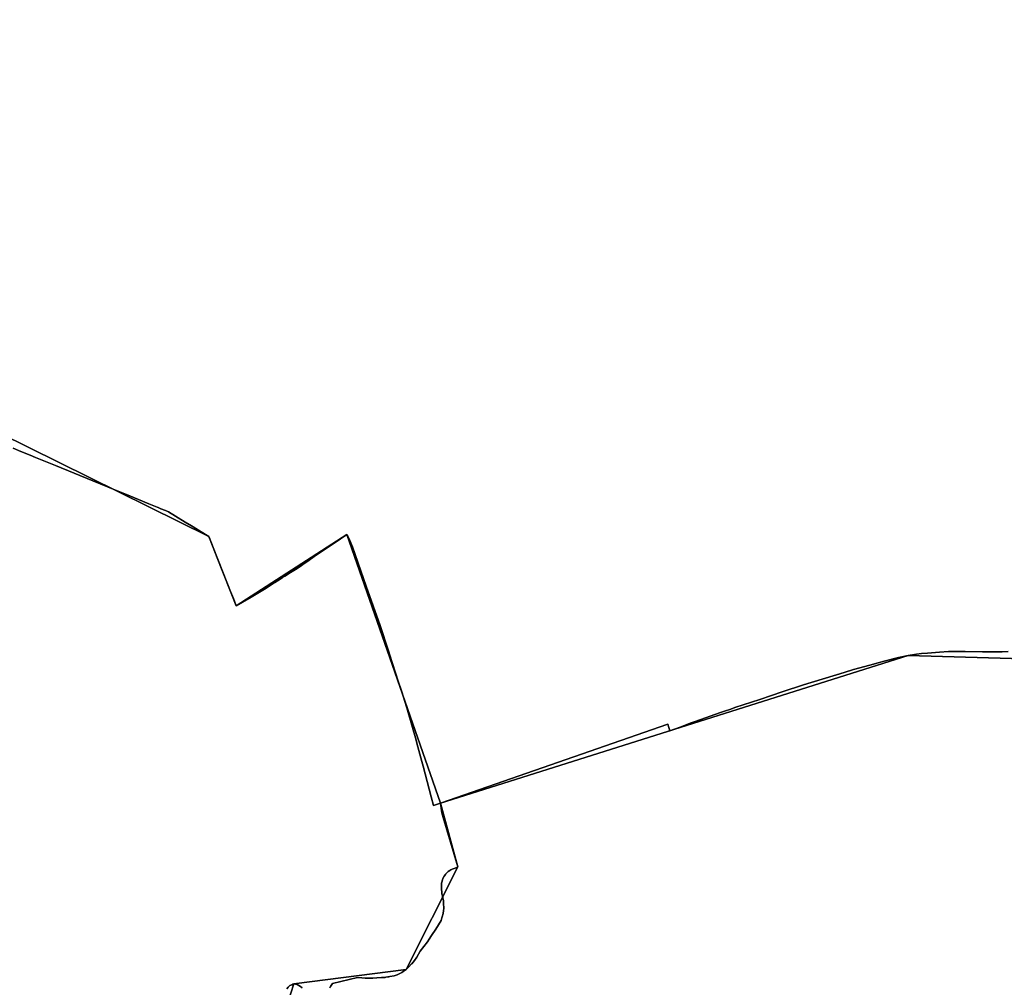
# Model space of a CAD drawing. Units: inches. Extents: x 48930 to 106139, y 57015 to 138759.
# Drawn here: x 65878 to 66460, y 65619 to 66191 of the extents above; entities that cross this region are included whole.
import ezdxf

# ---------------------------------------------------------------- set-up
doc = ezdxf.new("R2010")
doc.units = ezdxf.units.IN
doc.header["$MEASUREMENT"] = 0
for name, color, linetype in [('LIMADM_COMM_CADASTRALES', 10, 'Continuous'), ('LIMADM_COMMUNES', 10, 'Continuous'), ('LIMADM_GEN_COMM_CADASTRALES', 10, 'Continuous'), ('LIMADM_GEN_COMMUNES', 10, 'Continuous'), ('LIMADM_GEN_SECTIONS', 10, 'Continuous'), ('LIMADM_SECTIONS', 10, 'Continuous')]:
    doc.layers.add(name, color=color, linetype=linetype)

# ---------------------------------------------------------------- blocks, each defined once
blk = doc.blocks.new('limadmin_ACAD_1_FMEBLOCK133')
at = {"layer": 'LIMADM_GEN_SECTIONS'}
blk.add_lwpolyline([(-900.315, -1147.911), (-839.96, -1140.301), (-849.179, -1119.113), (-673.836, -1059.326), (-676.543, -1043.21), (-472.523, -1025.491), (-472.051, -999.878), (-373.675, -1009.504), (-415.612, -1200.728), (-202.667, -1305.867), (-186.434, -1346.865), (-120.856, -1304.531), (-65.547, -1463.615), (211.271, -1376.177), (347.307, -1380.274)], dxfattribs=at)
blk = doc.blocks.new('limadmin_ACAD_1_FMEBLOCK225')
at = {"layer": 'LIMADM_GEN_SECTIONS'}
blk.add_lwpolyline([(-622.754, -10.256), (-758.79, -6.159), (-1035.608, -93.597), (-1025.245, -131.339), (-1055.91, -192.2), (-1122.362, -200.628), (-1127.759, -217.102), (-1186.925, -236.625), (-1134.651, -304.017), (-1252.607, -421.891), (-1197.332, -569.26), (-1248.573, -592.592), (-1227.907, -661.334), (-1188.687, -642.803), (-1138.143, -759.043), (-1100.085, -867.758), (-1060.154, -1090.283), (-1292.323, -1167.218), (-1501.637, -1264.142), (-1717.046, -1325.928), (-1737.385, -1388.623), (-1573.096, -1494.408), (-1394.544, -1569.406), (-648.26, -1704.557)], dxfattribs=at)
blk = doc.blocks.new('limadmin_ACAD_1_FMEBLOCK278')
at = {"layer": 'LIMADM_GEN_SECTIONS'}
blk.add_lwpolyline([(824.06, -148.8625), (786.002, -40.1475), (735.458, 76.0925), (696.238, 57.5615), (675.572, 126.3035), (726.813, 149.6355), (671.538, 297.0045), (789.494, 414.8785), (737.22, 482.2705), (796.386, 501.7935), (801.783, 518.2675), (868.235, 526.6955), (898.9, 587.5565), (888.537, 625.2985), (833.228, 784.3825), (767.65, 742.0485), (751.417, 783.0465), (538.472, 888.1855)], dxfattribs=at)
blk = doc.blocks.new('limadmin_ACAD_1_FMEBLOCK568')
at = {"layer": 'LIMADM_GEN_COMM_CADASTRALES'}
blk.add_lwpolyline([(2748.059, -1469.048), (2710.001, -1360.333), (2659.457, -1244.093), (2620.237, -1262.624), (2599.571, -1193.882), (2650.812, -1170.55), (2595.537, -1023.181), (2713.493, -905.307), (2661.219, -837.915), (2720.385, -818.392), (2725.782, -801.918), (2792.234, -793.49), (2822.899, -732.629), (2812.536, -694.887), (2757.227, -535.803), (2691.649, -578.137), (2675.416, -537.139), (2462.471, -432)], dxfattribs=at)
blk = doc.blocks.new('limadmin_ACAD_1_FMEBLOCK634')
at = {"layer": 'LIMADM_GEN_COMM_CADASTRALES'}
blk.add_lwpolyline([(-2613.9475, -387.463), (-2401.0025, -492.602), (-2384.7695, -533.6), (-2319.1915, -491.266), (-2263.8825, -650.35), (-2253.5195, -688.092), (-2284.1845, -748.953), (-2350.6365, -757.381), (-2356.0335, -773.855), (-2415.1995, -793.378), (-2362.9255, -860.77), (-2480.8815, -978.644), (-2425.6065, -1126.013), (-2476.8475, -1149.345), (-2456.1815, -1218.087), (-2416.9615, -1199.556), (-2366.4175, -1315.796), (-2328.3595, -1424.511)], dxfattribs=at)
blk = doc.blocks.new('limadmin_ACAD_1_FMEBLOCK718')
at = {"layer": 'LIMADM_GEN_COMMUNES'}
blk.add_lwpolyline([(2748.059, -1469.048), (2710.001, -1360.333), (2659.457, -1244.093), (2620.237, -1262.624), (2599.571, -1193.882), (2650.812, -1170.55), (2595.537, -1023.181), (2713.493, -905.307), (2661.219, -837.915), (2720.385, -818.392), (2725.782, -801.918), (2792.234, -793.49), (2822.899, -732.629), (2812.536, -694.887), (2757.227, -535.803), (2691.649, -578.137), (2675.416, -537.139), (2462.471, -432)], dxfattribs=at)
blk = doc.blocks.new('limadmin_ACAD_1_FMEBLOCK733')
at = {"layer": 'LIMADM_GEN_COMMUNES'}
blk.add_lwpolyline([(-2613.9475, -387.463), (-2401.0025, -492.602), (-2384.7695, -533.6), (-2319.1915, -491.266), (-2263.8825, -650.35), (-2253.5195, -688.092), (-2284.1845, -748.953), (-2350.6365, -757.381), (-2356.0335, -773.855), (-2415.1995, -793.378), (-2362.9255, -860.77), (-2480.8815, -978.644), (-2425.6065, -1126.013), (-2476.8475, -1149.345), (-2456.1815, -1218.087), (-2416.9615, -1199.556), (-2366.4175, -1315.796), (-2328.3595, -1424.511)], dxfattribs=at)
blk = doc.blocks.new('limadmin_ACAD_1_FMEBLOCK780')
at = {"layer": 'LIMADM_COMMUNES'}
for points in [[(2721.698, -805.0485), (2722.5, -804.0995), (2722.96, -803.5575), (2723.303, -803.1525), (2724.542, -802.6425), (2725.211, -802.3675), (2725.782, -802.1325), (2726.803, -802.2765), (2727.454, -802.3695), (2727.825, -802.4225), (2728.772, -803.0055), (2729.72, -803.5885), (2730.721, -804.5265)], [(2747.064, -804.4445), (2747.488, -803.7475), (2748.62, -801.8785), (2763.498, -798.3765), (2766.09, -798.5735), (2768.076, -798.6935), (2770.062, -798.8125), (2771.987, -798.6955), (2772.468, -798.6665), (2774.876, -798.5195), (2777.575, -798.3745), (2779.795, -798.2535), (2780.273, -798.2275), (2781.401, -798.0225), (2781.644, -797.9785), (2782.031, -797.9075), (2782.68, -797.7885), (2785.086, -797.3515), (2786.837, -796.6955), (2788.588, -796.0385), (2789.26, -795.6085), (2789.712, -795.3195), (2790.411, -794.8715), (2792.234, -793.7045), (2793.912, -791.9555), (2795.459, -790.3425), (2795.589, -790.2065), (2797.12, -788.2375), (2798.652, -786.2695), (2799.585, -784.4905), (2800.518, -782.7115), (2804.78, -777.2335), (2805.769, -775.7505), (2807.26, -773.5135), (2809.738, -769.7945), (2811.395, -767.0845), (2812.947, -764.5455), (2813.381, -763.0295), (2813.526, -762.5225), (2814.105, -760.5005), (2814.323, -758.7515), (2814.469, -757.5845), (2814.542, -757.0025), (2814.397, -754.9615), (2814.351, -754.3215), (2814.325, -753.9615), (2814.304, -753.6605), (2814.251, -752.9205), (2813.886, -751.1705), (2813.67, -750.1345), (2813.521, -749.4215), (2813.439, -748.7935), (2813.302, -747.7445), (2813.084, -746.0685), (2813.084, -743.1535), (2813.183, -742.7095), (2813.244, -742.4355), (2813.376, -741.8415), (2813.667, -740.5295), (2814.042, -739.7265), (2814.654, -738.4135), (2814.688, -738.3435), (2815.49, -737.3215), (2815.617, -737.1595), (2816.293, -736.3005), (2816.792, -735.9255), (2817.168, -735.6445), (2818.046, -734.9865), (2818.773, -734.6235), (2819.501, -734.2595), (2821.2, -733.5505), (2822.576, -732.9775), (2822.899, -732.8435), (2814.242, -703.6585), (2813.397, -700.8345), (2812.536, -695.1015), (2808.412, -696.4325), (2806.96, -691.4215), (2802.231, -673.3125), (2801.509, -670.5475), (2799.231, -661.8235), (2797.708, -656.5525), (2795.905, -650.3095), (2792.578, -638.7955), (2789.391, -628.7025), (2787.557, -622.8915), (2786.205, -618.6095), (2783.837, -611.3315), (2781.549, -604.3005), (2776.892, -589.9905), (2768.656, -566.6645), (2760.42, -543.3385), (2758.823, -539.6785), (2757.488, -536.6155), (2757.472, -536.5795), (2757.468, -536.5705), (2757.227, -536.0175), (2750.175, -540.8095), (2743.123, -545.6015), (2737.874, -549.2215), (2734.893, -551.2775), (2732.908, -552.6455), (2731.964, -553.2965), (2729.418, -555.0525), (2727.673, -556.1505), (2723.876, -558.5415), (2720.439, -560.7045), (2719.069, -561.5665), (2717.576, -562.5065), (2716.076, -563.4985), (2714.523, -564.5265), (2714.205, -564.7365), (2709.327, -567.9635), (2700.488, -573.1575), (2691.649, -578.3515), (2689.953, -574.0675), (2688.309, -569.9155), (2683.73, -558.3495), (2680.418, -549.9855), (2675.555, -537.7035), (2675.513, -537.5985), (2675.461, -537.4685), (2675.428, -537.3855), (2675.416, -537.3535), (2670.871, -534.5575), (2666.115, -531.6325), (2665.142, -531.0345), (2661.431, -528.7505), (2655.719, -525.2385), (2651.651, -522.7355), (2649.709, -521.9365), (2647.087, -520.8575), (2645.452, -520.1845), (2644.93, -519.9695), (2640.032, -517.9545), (2633.763, -515.3745), (2626.769, -512.4955), (2623.16, -511.0105), (2606.786, -504.3195), (2584.728, -495.3055), (2583.714, -494.8915), (2572.884, -490.4655), (2569.755, -489.1865), (2564.246, -486.9355), (2559.719, -485.0855)]]:
    blk.add_lwpolyline(points, dxfattribs=at)
blk = doc.blocks.new('limadmin_ACAD_1_FMEBLOCK787')
at = {"layer": 'LIMADM_COMMUNES'}
for points in [[(-2517.3715, -440.334), (-2512.8445, -442.184), (-2507.3355, -444.435), (-2504.2065, -445.714), (-2493.3765, -450.14), (-2492.3625, -450.554), (-2470.3045, -459.568), (-2453.9305, -466.259), (-2450.3215, -467.744), (-2443.3275, -470.623), (-2437.0585, -473.203), (-2432.1605, -475.218), (-2431.6385, -475.433), (-2430.0035, -476.106), (-2427.3815, -477.185), (-2425.4395, -477.984), (-2421.3715, -480.487), (-2415.6595, -483.999), (-2411.9485, -486.283), (-2410.9755, -486.881), (-2406.2195, -489.806), (-2401.6745, -492.602), (-2401.6625, -492.634), (-2401.6295, -492.717), (-2401.5775, -492.847), (-2401.5355, -492.952), (-2396.6725, -505.234), (-2393.3605, -513.598), (-2388.7815, -525.164), (-2387.1375, -529.316), (-2385.4415, -533.6), (-2376.6025, -528.406), (-2367.7635, -523.212), (-2362.8855, -519.985), (-2362.5675, -519.775), (-2361.0145, -518.747), (-2359.5145, -517.755), (-2358.0215, -516.815), (-2356.6515, -515.953), (-2353.2145, -513.79), (-2349.4175, -511.399), (-2347.6725, -510.301), (-2345.1265, -508.545), (-2344.1825, -507.894), (-2342.1975, -506.526), (-2339.2165, -504.47), (-2333.9675, -500.85), (-2326.9155, -496.058), (-2319.8635, -491.266), (-2319.6225, -491.819), (-2319.6185, -491.828), (-2319.6025, -491.864), (-2318.2675, -494.927), (-2316.6705, -498.587), (-2308.4345, -521.913), (-2300.1985, -545.239), (-2295.5415, -559.549), (-2293.2535, -566.58), (-2290.8855, -573.858), (-2289.5335, -578.14), (-2287.6995, -583.951), (-2284.5125, -594.044), (-2281.1855, -605.558), (-2279.3825, -611.801), (-2277.8595, -617.072), (-2275.5815, -625.796), (-2274.8595, -628.561), (-2270.1305, -646.67), (-2268.6785, -651.681), (-2264.5545, -650.35), (-2263.6935, -656.083), (-2262.8485, -658.907), (-2254.1915, -688.092), (-2254.5145, -688.226), (-2255.8905, -688.799), (-2257.5895, -689.508), (-2258.3175, -689.872), (-2259.0445, -690.235), (-2259.9225, -690.893), (-2260.2985, -691.174), (-2260.7975, -691.549), (-2261.4735, -692.408), (-2261.6005, -692.57), (-2262.4025, -693.592), (-2262.4365, -693.662), (-2263.0485, -694.975), (-2263.4235, -695.778), (-2263.7145, -697.09), (-2263.8465, -697.684), (-2263.9075, -697.958), (-2264.0065, -698.402), (-2264.0065, -701.317), (-2263.7885, -702.993), (-2263.6515, -704.042), (-2263.5695, -704.67), (-2263.4205, -705.383), (-2263.2045, -706.419), (-2262.8395, -708.169), (-2262.7865, -708.909), (-2262.7655, -709.21), (-2262.7395, -709.57), (-2262.6935, -710.21), (-2262.5485, -712.251), (-2262.6215, -712.833), (-2262.7675, -714), (-2262.9855, -715.749), (-2263.5645, -717.771), (-2263.7095, -718.278), (-2264.1435, -719.794), (-2265.6955, -722.333), (-2267.3525, -725.043), (-2269.8305, -728.762), (-2271.3215, -730.999), (-2272.3105, -732.482), (-2276.5725, -737.96), (-2277.5055, -739.739), (-2278.4385, -741.518), (-2279.9705, -743.486), (-2281.5015, -745.455), (-2281.6315, -745.591), (-2283.1785, -747.204), (-2284.8565, -748.953), (-2286.6795, -750.12), (-2287.3785, -750.568), (-2287.8305, -750.857), (-2288.5025, -751.287), (-2290.2535, -751.944), (-2292.0045, -752.6), (-2294.4105, -753.037), (-2295.0595, -753.156), (-2295.4465, -753.227), (-2295.6895, -753.271), (-2296.8175, -753.476), (-2297.2955, -753.502), (-2299.5155, -753.623), (-2302.2145, -753.768), (-2304.6225, -753.915), (-2305.1035, -753.944), (-2307.0285, -754.061), (-2309.0145, -753.942), (-2311.0005, -753.822), (-2313.5925, -753.625), (-2328.4705, -757.127), (-2329.6025, -758.996), (-2330.0265, -759.693)], [(-2346.3695, -759.775), (-2347.3705, -758.837), (-2348.3185, -758.254), (-2349.2655, -757.671), (-2349.6365, -757.618), (-2350.2875, -757.525), (-2351.3085, -757.381), (-2351.8795, -757.616), (-2352.5485, -757.891), (-2353.7875, -758.401), (-2354.1305, -758.806), (-2354.5905, -759.348), (-2355.3925, -760.297)]]:
    blk.add_lwpolyline(points, dxfattribs=at)

msp = doc.modelspace()

# ---------------------------------------------------------------- linework, layer by layer
at = {"layer": 'LIMADM_COMM_CADASTRALES'}
for points in [[(65873.912, 65937.589), (65878.439, 65935.739), (65883.948, 65933.488), (65887.077, 65932.209), (65897.907, 65927.783), (65898.921, 65927.369), (65920.979, 65918.355), (65937.353, 65911.664), (65940.962, 65910.179), (65947.956, 65907.3), (65954.225, 65904.72), (65959.123, 65902.705), (65959.645, 65902.49), (65961.28, 65901.817), (65963.902, 65900.738), (65965.844, 65899.939), (65969.912, 65897.436), (65975.624, 65893.924), (65979.335, 65891.64), (65980.308, 65891.042), (65985.064, 65888.117), (65989.609, 65885.321), (65989.621, 65885.289), (65989.654, 65885.206), (65989.706, 65885.076), (65989.748, 65884.971), (65994.611, 65872.689), (65997.923, 65864.325), (66002.502, 65852.759), (66004.146, 65848.607), (66005.842, 65844.323), (66014.681, 65849.517), (66023.52, 65854.711), (66028.398, 65857.938), (66028.716, 65858.148), (66030.269, 65859.176), (66031.769, 65860.168), (66033.262, 65861.108), (66034.632, 65861.97), (66038.069, 65864.133), (66041.866, 65866.524), (66043.611, 65867.622), (66046.157, 65869.378), (66047.101, 65870.029), (66049.086, 65871.397), (66052.067, 65873.453), (66057.316, 65877.073), (66064.368, 65881.865), (66071.42, 65886.657), (66071.661, 65886.104), (66071.665, 65886.095), (66071.681, 65886.059), (66073.016, 65882.996), (66074.613, 65879.336), (66082.849, 65856.01), (66091.085, 65832.684), (66095.742, 65818.374), (66098.03, 65811.343), (66100.398, 65804.065), (66101.75, 65799.783), (66103.584, 65793.972), (66106.771, 65783.879), (66110.098, 65772.365), (66111.901, 65766.122), (66113.424, 65760.851), (66115.702, 65752.127), (66116.424, 65749.362), (66121.153, 65731.253), (66122.605, 65726.242), (66126.729, 65727.573), (66127.59, 65721.84), (66128.435, 65719.016), (66137.092, 65689.831), (66136.769, 65689.697), (66135.393, 65689.124), (66133.694, 65688.415), (66132.966, 65688.051), (66132.239, 65687.688), (66131.361, 65687.03), (66130.985, 65686.749), (66130.486, 65686.374), (66129.81, 65685.515), (66129.683, 65685.353), (66128.881, 65684.331), (66128.847, 65684.261), (66128.235, 65682.948), (66127.86, 65682.145), (66127.569, 65680.833), (66127.437, 65680.239), (66127.376, 65679.965), (66127.277, 65679.521), (66127.277, 65676.606), (66127.495, 65674.93), (66127.632, 65673.881), (66127.714, 65673.253), (66127.863, 65672.54), (66128.079, 65671.504), (66128.444, 65669.754), (66128.497, 65669.014), (66128.518, 65668.713), (66128.544, 65668.353), (66128.59, 65667.713), (66128.735, 65665.672), (66128.662, 65665.09), (66128.516, 65663.923), (66128.298, 65662.174), (66127.719, 65660.152), (66127.574, 65659.645), (66127.14, 65658.129), (66125.588, 65655.59), (66123.931, 65652.88), (66121.453, 65649.161), (66119.962, 65646.924), (66118.973, 65645.441), (66114.711, 65639.963), (66113.778, 65638.184), (66112.845, 65636.405), (66111.313, 65634.437), (66109.782, 65632.468), (66109.652, 65632.332), (66108.105, 65630.719), (66106.427, 65628.97), (66104.604, 65627.803), (66103.905, 65627.355), (66103.453, 65627.066), (66102.781, 65626.636), (66101.03, 65625.979), (66099.279, 65625.323), (66096.873, 65624.886), (66096.224, 65624.767), (66095.837, 65624.696), (66095.594, 65624.652), (66094.466, 65624.447), (66093.988, 65624.421), (66091.768, 65624.3), (66089.069, 65624.155), (66086.661, 65624.008), (66086.18, 65623.979), (66084.255, 65623.862), (66082.269, 65623.981), (66080.283, 65624.101), (66077.691, 65624.298), (66062.813, 65620.796), (66061.681, 65618.927), (66061.257, 65618.23)], [(66061.257, 65618.23), (66061.681, 65618.927), (66062.813, 65620.796), (66077.691, 65624.298), (66080.283, 65624.101), (66082.269, 65623.981), (66084.255, 65623.862), (66086.18, 65623.979), (66086.661, 65624.008), (66089.069, 65624.155), (66091.768, 65624.3), (66093.988, 65624.421), (66094.466, 65624.447), (66095.594, 65624.652), (66095.837, 65624.696), (66096.224, 65624.767), (66096.873, 65624.886), (66099.279, 65625.323), (66101.03, 65625.979), (66102.781, 65626.636), (66103.453, 65627.066), (66103.905, 65627.355), (66104.604, 65627.803), (66106.427, 65628.97), (66108.105, 65630.719), (66109.652, 65632.332), (66109.782, 65632.468), (66111.313, 65634.437), (66112.845, 65636.405), (66113.778, 65638.184), (66114.711, 65639.963), (66118.973, 65645.441), (66119.962, 65646.924), (66121.453, 65649.161), (66123.931, 65652.88), (66125.588, 65655.59), (66127.14, 65658.129), (66127.574, 65659.645), (66127.719, 65660.152), (66128.298, 65662.174), (66128.516, 65663.923), (66128.662, 65665.09), (66128.735, 65665.672), (66128.59, 65667.713), (66128.544, 65668.353), (66128.518, 65668.713), (66128.497, 65669.014), (66128.444, 65669.754), (66128.079, 65671.504), (66127.863, 65672.54), (66127.714, 65673.253), (66127.632, 65673.881), (66127.495, 65674.93), (66127.277, 65676.606), (66127.277, 65679.521), (66127.376, 65679.965), (66127.437, 65680.239), (66127.569, 65680.833), (66127.86, 65682.145), (66128.235, 65682.948), (66128.847, 65684.261), (66128.881, 65684.331), (66129.683, 65685.353), (66129.81, 65685.515), (66130.486, 65686.374), (66130.985, 65686.749), (66131.361, 65687.03), (66132.239, 65687.688), (66132.966, 65688.051), (66133.694, 65688.415), (66135.393, 65689.124), (66136.769, 65689.697), (66137.092, 65689.831), (66128.435, 65719.016), (66127.59, 65721.84), (66126.729, 65727.573), (66122.605, 65726.242), (66121.153, 65731.253), (66116.424, 65749.362), (66115.702, 65752.127), (66113.424, 65760.851), (66111.901, 65766.122), (66110.098, 65772.365), (66106.771, 65783.879), (66103.584, 65793.972), (66101.75, 65799.783), (66100.398, 65804.065), (66098.03, 65811.343), (66095.742, 65818.374), (66091.085, 65832.684), (66082.849, 65856.01), (66074.613, 65879.336), (66073.016, 65882.996), (66071.681, 65886.059), (66071.665, 65886.095), (66071.661, 65886.104), (66071.42, 65886.657), (66064.368, 65881.865), (66057.316, 65877.073), (66052.067, 65873.453), (66049.086, 65871.397), (66047.101, 65870.029), (66046.157, 65869.378), (66043.611, 65867.622), (66041.866, 65866.524), (66038.069, 65864.133), (66034.632, 65861.97), (66033.262, 65861.108), (66031.769, 65860.168), (66030.269, 65859.176), (66028.716, 65858.148), (66028.398, 65857.938), (66023.52, 65854.711), (66014.681, 65849.517), (66005.842, 65844.323), (66004.146, 65848.607), (66002.502, 65852.759), (65997.923, 65864.325), (65994.611, 65872.689), (65989.748, 65884.971), (65989.706, 65885.076), (65989.654, 65885.206), (65989.621, 65885.289), (65989.609, 65885.321), (65985.064, 65888.117), (65980.308, 65891.042), (65979.335, 65891.64), (65975.624, 65893.924), (65969.912, 65897.436), (65965.844, 65899.939), (65963.902, 65900.738), (65961.28, 65901.817), (65959.645, 65902.49), (65959.123, 65902.705), (65954.225, 65904.72), (65947.956, 65907.3), (65940.962, 65910.179), (65937.353, 65911.664), (65920.979, 65918.355), (65898.921, 65927.369), (65897.907, 65927.783), (65887.077, 65932.209), (65883.948, 65933.488), (65878.439, 65935.739), (65873.912, 65937.589)], [(66044.914, 65618.148), (66043.913, 65619.086), (66042.965, 65619.669), (66042.018, 65620.252), (66041.647, 65620.305), (66040.996, 65620.398), (66039.975, 65620.542), (66039.404, 65620.307), (66038.735, 65620.032), (66037.496, 65619.522), (66037.153, 65619.117), (66036.693, 65618.575), (66035.891, 65617.626)], [(66035.891, 65617.626), (66036.693, 65618.575), (66037.153, 65619.117), (66037.496, 65619.522), (66038.735, 65620.032), (66039.404, 65620.307), (66039.975, 65620.542), (66040.996, 65620.398), (66041.647, 65620.305), (66042.018, 65620.252), (66042.965, 65619.669), (66043.913, 65619.086), (66044.914, 65618.148)]]:
    msp.add_lwpolyline(points, dxfattribs=at)
at = {"layer": 'LIMADM_SECTIONS'}
for points in [[(65873.912, 65937.589), (65878.439, 65935.739), (65883.948, 65933.488), (65887.077, 65932.209), (65897.907, 65927.783), (65898.921, 65927.369), (65920.979, 65918.355), (65937.353, 65911.664), (65940.962, 65910.179), (65947.956, 65907.3), (65954.225, 65904.72), (65959.123, 65902.705), (65959.645, 65902.49), (65961.28, 65901.817), (65963.902, 65900.738), (65965.844, 65899.939), (65969.912, 65897.436), (65975.624, 65893.924), (65979.335, 65891.64), (65980.308, 65891.042), (65985.064, 65888.117), (65989.609, 65885.321), (65989.621, 65885.289), (65989.654, 65885.206), (65989.706, 65885.076), (65989.748, 65884.971), (65994.611, 65872.689), (65997.923, 65864.325), (66002.502, 65852.759), (66004.146, 65848.607), (66005.842, 65844.323), (66014.681, 65849.517), (66023.52, 65854.711), (66028.398, 65857.938), (66028.716, 65858.148), (66030.269, 65859.176), (66031.769, 65860.168), (66033.262, 65861.108), (66034.632, 65861.97), (66038.069, 65864.133), (66041.866, 65866.524), (66043.611, 65867.622), (66046.157, 65869.378), (66047.101, 65870.029), (66049.086, 65871.397), (66052.067, 65873.453), (66057.316, 65877.073), (66064.368, 65881.865), (66071.42, 65886.657), (66071.661, 65886.104), (66071.665, 65886.095), (66071.681, 65886.059), (66073.016, 65882.996), (66074.613, 65879.336), (66082.849, 65856.01), (66091.085, 65832.684), (66095.742, 65818.374), (66098.03, 65811.343), (66100.398, 65804.065), (66101.75, 65799.783), (66103.584, 65793.972), (66106.771, 65783.879), (66110.098, 65772.365), (66111.901, 65766.122), (66113.424, 65760.851), (66115.702, 65752.127), (66116.424, 65749.362), (66121.153, 65731.253), (66122.605, 65726.242), (66126.729, 65727.573), (66261.315, 65774.206), (66262.555, 65770.357), (66268.578, 65772.589), (66274.604, 65774.822), (66277.472, 65775.885), (66292.422, 65781.115), (66295.516, 65782.198), (66297.977, 65783.059), (66300.58, 65783.927), (66300.99, 65784.063), (66315.753, 65788.983), (66322.753, 65791.316), (66329.054, 65793.397), (66341.715, 65797.578), (66365.609, 65804.857), (66371.262, 65806.579), (66380.789, 65809.194), (66385.747, 65810.555), (66388.667, 65811.356), (66397.851, 65813.725), (66403.547, 65815.011), (66408.459, 65815.687), (66411.379, 65816.026), (66415.081, 65816.364), (66422.058, 65816.906), (66427.502, 65817.249), (66435.694, 65817.305), (66437.398, 65817.317), (66447.578, 65817.103), (66459.231, 65817.095), (66462.683, 65817.218)], [(66061.257, 65618.23), (66061.681, 65618.927), (66062.813, 65620.796), (66077.691, 65624.298), (66080.283, 65624.101), (66082.269, 65623.981), (66084.255, 65623.862), (66086.18, 65623.979), (66086.661, 65624.008), (66089.069, 65624.155), (66091.768, 65624.3), (66093.988, 65624.421), (66094.466, 65624.447), (66095.594, 65624.652), (66095.837, 65624.696), (66096.224, 65624.767), (66096.873, 65624.886), (66099.279, 65625.323), (66101.03, 65625.979), (66102.781, 65626.636), (66103.453, 65627.066), (66103.905, 65627.355), (66104.604, 65627.803), (66106.427, 65628.97), (66108.105, 65630.719), (66109.652, 65632.332), (66109.782, 65632.468), (66111.313, 65634.437), (66112.845, 65636.405), (66113.778, 65638.184), (66114.711, 65639.963), (66118.973, 65645.441), (66119.962, 65646.924), (66121.453, 65649.161), (66123.931, 65652.88), (66125.588, 65655.59), (66127.14, 65658.129), (66127.574, 65659.645), (66127.719, 65660.152), (66128.298, 65662.174), (66128.516, 65663.923), (66128.662, 65665.09), (66128.735, 65665.672), (66128.59, 65667.713), (66128.544, 65668.353), (66128.518, 65668.713), (66128.497, 65669.014), (66128.444, 65669.754), (66128.079, 65671.504), (66127.863, 65672.54), (66127.714, 65673.253), (66127.632, 65673.881), (66127.495, 65674.93), (66127.277, 65676.606), (66127.277, 65679.521), (66127.376, 65679.965), (66127.437, 65680.239), (66127.569, 65680.833), (66127.86, 65682.145), (66128.235, 65682.948), (66128.847, 65684.261), (66128.881, 65684.331), (66129.683, 65685.353), (66129.81, 65685.515), (66130.486, 65686.374), (66130.985, 65686.749), (66131.361, 65687.03), (66132.239, 65687.688), (66132.966, 65688.051), (66133.694, 65688.415), (66135.393, 65689.124), (66136.769, 65689.697), (66137.092, 65689.831), (66128.435, 65719.016), (66127.59, 65721.84), (66126.729, 65727.573), (66122.605, 65726.242), (66121.153, 65731.253), (66116.424, 65749.362), (66115.702, 65752.127), (66113.424, 65760.851), (66111.901, 65766.122), (66110.098, 65772.365), (66106.771, 65783.879), (66103.584, 65793.972), (66101.75, 65799.783), (66100.398, 65804.065), (66098.03, 65811.343), (66095.742, 65818.374), (66091.085, 65832.684), (66082.849, 65856.01), (66074.613, 65879.336), (66073.016, 65882.996), (66071.681, 65886.059), (66071.665, 65886.095), (66071.661, 65886.104), (66071.42, 65886.657), (66064.368, 65881.865), (66057.316, 65877.073), (66052.067, 65873.453), (66049.086, 65871.397), (66047.101, 65870.029), (66046.157, 65869.378), (66043.611, 65867.622), (66041.866, 65866.524), (66038.069, 65864.133), (66034.632, 65861.97), (66033.262, 65861.108), (66031.769, 65860.168), (66030.269, 65859.176), (66028.716, 65858.148), (66028.398, 65857.938), (66023.52, 65854.711), (66014.681, 65849.517), (66005.842, 65844.323), (66004.146, 65848.607), (66002.502, 65852.759), (65997.923, 65864.325), (65994.611, 65872.689), (65989.748, 65884.971), (65989.706, 65885.076), (65989.654, 65885.206), (65989.621, 65885.289), (65989.609, 65885.321), (65985.064, 65888.117), (65980.308, 65891.042), (65979.335, 65891.64), (65975.624, 65893.924), (65969.912, 65897.436), (65965.844, 65899.939), (65963.902, 65900.738), (65961.28, 65901.817), (65959.645, 65902.49), (65959.123, 65902.705), (65954.225, 65904.72), (65947.956, 65907.3), (65940.962, 65910.179), (65937.353, 65911.664), (65920.979, 65918.355), (65898.921, 65927.369), (65897.907, 65927.783), (65887.077, 65932.209), (65883.948, 65933.488), (65878.439, 65935.739), (65873.912, 65937.589)], [(66462.683, 65817.218), (66459.231, 65817.095), (66447.578, 65817.103), (66437.398, 65817.317), (66435.694, 65817.305), (66427.502, 65817.249), (66422.058, 65816.906), (66415.081, 65816.364), (66411.379, 65816.026), (66408.459, 65815.687), (66403.547, 65815.011), (66397.851, 65813.725), (66388.667, 65811.356), (66385.747, 65810.555), (66380.789, 65809.194), (66371.262, 65806.579), (66365.609, 65804.857), (66341.715, 65797.578), (66329.054, 65793.397), (66322.753, 65791.316), (66315.753, 65788.983), (66300.99, 65784.063), (66300.58, 65783.927), (66297.977, 65783.059), (66295.516, 65782.198), (66292.422, 65781.115), (66277.472, 65775.885), (66274.604, 65774.822), (66268.578, 65772.589), (66262.555, 65770.357), (66261.315, 65774.206), (66126.729, 65727.573), (66127.59, 65721.84), (66128.435, 65719.016), (66137.092, 65689.831), (66136.769, 65689.697), (66135.393, 65689.124), (66133.694, 65688.415), (66132.966, 65688.051), (66132.239, 65687.688), (66131.361, 65687.03), (66130.985, 65686.749), (66130.486, 65686.374), (66129.81, 65685.515), (66129.683, 65685.353), (66128.881, 65684.331), (66128.847, 65684.261), (66128.235, 65682.948), (66127.86, 65682.145), (66127.569, 65680.833), (66127.437, 65680.239), (66127.376, 65679.965), (66127.277, 65679.521), (66127.277, 65676.606), (66127.495, 65674.93), (66127.632, 65673.881), (66127.714, 65673.253), (66127.863, 65672.54), (66128.079, 65671.504), (66128.444, 65669.754), (66128.497, 65669.014), (66128.518, 65668.713), (66128.544, 65668.353), (66128.59, 65667.713), (66128.735, 65665.672), (66128.662, 65665.09), (66128.516, 65663.923), (66128.298, 65662.174), (66127.719, 65660.152), (66127.574, 65659.645), (66127.14, 65658.129), (66125.588, 65655.59), (66123.931, 65652.88), (66121.453, 65649.161), (66119.962, 65646.924), (66118.973, 65645.441), (66114.711, 65639.963), (66113.778, 65638.184), (66112.845, 65636.405), (66111.313, 65634.437), (66109.782, 65632.468), (66109.652, 65632.332), (66108.105, 65630.719), (66106.427, 65628.97), (66104.604, 65627.803), (66103.905, 65627.355), (66103.453, 65627.066), (66102.781, 65626.636), (66101.03, 65625.979), (66099.279, 65625.323), (66096.873, 65624.886), (66096.224, 65624.767), (66095.837, 65624.696), (66095.594, 65624.652), (66094.466, 65624.447), (66093.988, 65624.421), (66091.768, 65624.3), (66089.069, 65624.155), (66086.661, 65624.008), (66086.18, 65623.979), (66084.255, 65623.862), (66082.269, 65623.981), (66080.283, 65624.101), (66077.691, 65624.298), (66062.813, 65620.796), (66061.681, 65618.927), (66061.257, 65618.23)], [(66044.914, 65618.148), (66043.913, 65619.086), (66042.965, 65619.669), (66042.018, 65620.252), (66041.647, 65620.305), (66040.996, 65620.398), (66039.975, 65620.542), (66039.404, 65620.307), (66038.735, 65620.032), (66037.496, 65619.522), (66037.153, 65619.117), (66036.693, 65618.575), (66035.891, 65617.626)], [(66035.891, 65617.626), (66036.693, 65618.575), (66037.153, 65619.117), (66037.496, 65619.522), (66038.735, 65620.032), (66039.404, 65620.307), (66039.975, 65620.542), (66040.996, 65620.398), (66041.647, 65620.305), (66042.018, 65620.252), (66042.965, 65619.669), (66043.913, 65619.086), (66044.914, 65618.148)]]:
    msp.add_lwpolyline(points, dxfattribs=at)

# ---------------------------------------------------------------- block references
at = {"layer": 'LIMADM_COMMUNES'}
for name, p in [('limadmin_ACAD_1_FMEBLOCK780', (63314.193, 66422.674)), ('limadmin_ACAD_1_FMEBLOCK787', (68391.283, 66377.923))]:
    msp.add_blockref(name, p, dxfattribs=at)
at = {"layer": 'LIMADM_GEN_COMM_CADASTRALES'}
for name, p in [('limadmin_ACAD_1_FMEBLOCK568', (63314.193, 66422.46)), ('limadmin_ACAD_1_FMEBLOCK634', (68390.612, 66377.923))]:
    msp.add_blockref(name, p, dxfattribs=at)
at = {"layer": 'LIMADM_GEN_COMMUNES'}
for name, p in [('limadmin_ACAD_1_FMEBLOCK718', (63314.193, 66422.46)), ('limadmin_ACAD_1_FMEBLOCK733', (68390.612, 66377.923))]:
    msp.add_blockref(name, p, dxfattribs=at)
at = {"layer": 'LIMADM_GEN_SECTIONS'}
for name, p in [('limadmin_ACAD_1_FMEBLOCK133', (66192.276, 67191.188)), ('limadmin_ACAD_1_FMEBLOCK225', (67162.337, 65821.17)), ('limadmin_ACAD_1_FMEBLOCK278', (65238.192, 65102.275))]:
    msp.add_blockref(name, p, dxfattribs=at)

doc.saveas('drawing.dxf')
